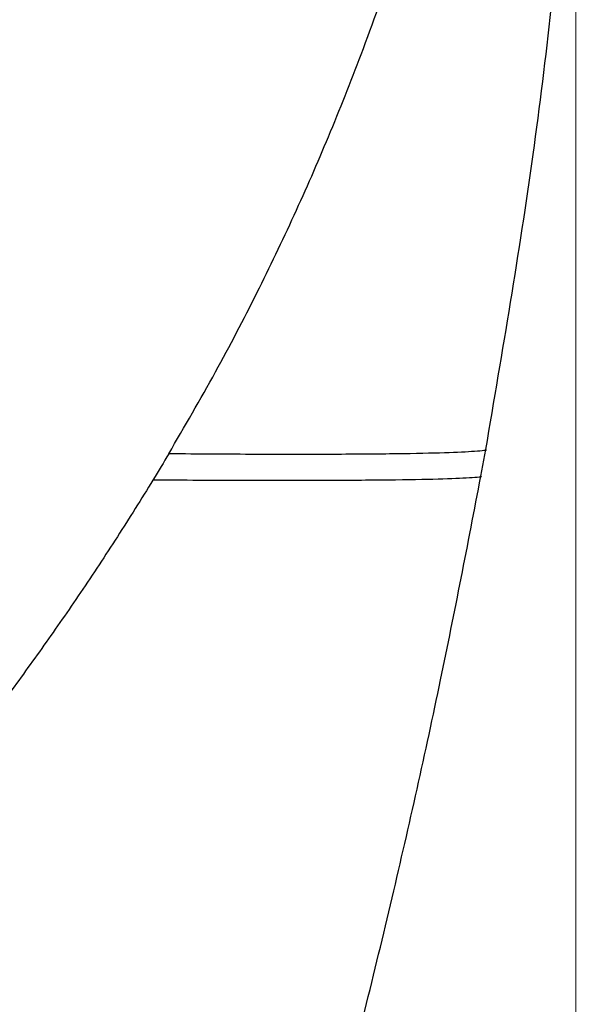
# Model space of a CAD drawing. Units: millimetres. Extents: x 2 to 208, y 2 to 295.
# Drawn here: x 70 to 80, y 176 to 194 of the extents above; entities that cross this region are included whole.
import ezdxf

# ---------------------------------------------------------------- set-up
doc = ezdxf.new("R2010")
doc.units = ezdxf.units.MM
doc.styles.add('SLDTEXTSTYLE0', font='TXT', dxfattribs={"width": 0.75})
doc.dimstyles.new('SLDDIMSTYLE1', dxfattribs={"dimtxt": 2.910417, "dimasz": 2.910417, "dimexe": 0, "dimexo": 0.0625, "dimgap": 0.727604, "dimtad": 1, "dimdec": 1, "dimlfac": 2, "dimrnd": 1e-09, "dimzin": 12, "dimdsep": 46, "dimtxsty": 'SLDTEXTSTYLE0', "dimsah": 1, "dimcen": 0.09, "dimadec": 0, "dimazin": 3, "dimtfac": 1, "dimtdec": 1, "dimtofl": 0, "dimtmove": 0, "dimatfit": 3, "dimfxl": 0, "dimfrac": 2, "dimtolj": 1, "dimtzin": 12, "dimarcsym": 0})

# ---------------------------------------------------------------- blocks, each defined once
blk = doc.blocks.new('_D_2')
at = {"color": 7, "linetype": 'Continuous', "lineweight": 0}
for p, q in [((79.848, 200.402), (79.848, 75.727)), ((34.633, 113.816), (34.633, 75.727)), ((79.848, 76.727), (34.633, 76.727))]:
    blk.add_line(p, q, dxfattribs=at)
at = {"color": 7, "linetype": 'Continuous', "lineweight": 18}
for points in [[(34.633, 76.727), (37.543, 76.279), (37.543, 77.174)], [(79.848, 76.727), (76.938, 77.174), (76.938, 76.279)]]:
    blk.add_solid(points, dxfattribs=at)
at = {"color": 7, "linetype": 'Continuous', "lineweight": 18, "insert": (51.328, 80.478), "char_height": 2.9104, "attachment_point": 1, "style": 'SLDTEXTSTYLE0'}
blk.add_mtext('90,4', dxfattribs=at)

msp = doc.modelspace()

# ---------------------------------------------------------------- linework, layer by layer
at = {"color": 7, "linetype": 'Continuous', "lineweight": 25}
msp.add_line((78.16, 185.852), (78.247, 186.328), dxfattribs=at)
for points, knots in [([(72.603, 186.252), (72.885, 186.737), (73.433, 187.679), (74.173, 189.1), (74.843, 190.497), (75.462, 191.912), (76.064, 193.43), (76.678, 195.166), (77.248, 197.03), (77.719, 198.846), (78.06, 200.388), (78.329, 201.803), (78.537, 203.096), (78.698, 204.32), (78.811, 205.375), (78.895, 206.353), (78.956, 207.307), (79.002, 208.364), (79.024, 209.533), (79.012, 210.787), (78.966, 212.032), (78.884, 213.322), (78.785, 214.395), (78.693, 215.214), (78.634, 215.699), (78.576, 216.14), (78.524, 216.516), (78.48, 216.823), (78.449, 217.039), (78.422, 217.22), (78.41, 217.302), (78.412, 217.286), (78.412, 217.285)], [0, 0, 0, 0, 0.049773, 0.096892, 0.142352, 0.187404, 0.234066, 0.287295, 0.350794, 0.407064, 0.454096, 0.491477, 0.535752, 0.571427, 0.602378, 0.631314, 0.659938, 0.688691, 0.726981, 0.765955, 0.80263, 0.840587, 0.884578, 0.902841, 0.919521, 0.932847, 0.948687, 0.961402, 0.971913, 0.981716, 0.999402, 1, 1, 1, 1]), ([(78.247, 186.328), (78.546, 188.076), (79.14, 191.548), (79.707, 196.778), (79.897, 201.558), (79.802, 205.885), (79.544, 209.766), (79.126, 213.578), (78.642, 216.068), (78.406, 217.285)], [0, 0, 0, 0, 0.170751, 0.339196, 0.506183, 0.631037, 0.755807, 0.880697, 1, 1, 1, 1]), ([(78.238, 186.328), (78.241, 186.327), (78.296, 186.314), (78.08, 186.294), (77.571, 186.268), (76.705, 186.25), (75.563, 186.241), (74.188, 186.24), (73.132, 186.248), (72.603, 186.252)], [0, 0, 0, 0, 0.0092973, 0.1745124, 0.3396679, 0.5047225, 0.6696736, 0.8346976, 1, 1, 1, 1]), ([(47.959, 113.668), (48.242, 114.095), (48.929, 115.132), (50.034, 116.84), (51.307, 118.843), (52.614, 120.948), (53.89, 123.054), (55.135, 125.157), (56.31, 127.194), (57.411, 129.15), (58.388, 130.927), (59.211, 132.456), (59.923, 133.806), (60.595, 135.101), (61.342, 136.568), (62.198, 138.286), (63.076, 140.097), (63.957, 141.967), (64.793, 143.795), (65.587, 145.582), (66.283, 147.194), (66.879, 148.607), (67.371, 149.797), (67.76, 150.758), (68.087, 151.575), (68.431, 152.446), (68.856, 153.539), (69.369, 154.883), (70.111, 156.879), (71.058, 159.519), (72.177, 162.802), (73.329, 166.389), (74.483, 170.253), (75.59, 174.289), (76.583, 178.292), (77.443, 182.132), (77.927, 184.642), (78.16, 185.852)], [0, 0, 0, 0, 0.019509, 0.047359, 0.077482, 0.109856, 0.14174, 0.171237, 0.20293, 0.231293, 0.256728, 0.280132, 0.297416, 0.314858, 0.335709, 0.360084, 0.387966, 0.412318, 0.438811, 0.464516, 0.486794, 0.50566, 0.522927, 0.535816, 0.54515, 0.556446, 0.571483, 0.589801, 0.611242, 0.652555, 0.69662, 0.743303, 0.796008, 0.850184, 0.902655, 0.953076, 1, 1, 1, 1]), ([(78.151, 185.852), (78.154, 185.852), (78.212, 185.84), (77.988, 185.822), (77.461, 185.799), (76.562, 185.783), (75.378, 185.775), (73.955, 185.774), (72.866, 185.781), (72.322, 185.785)], [0, 0, 0, 0, 0.008091, 0.173513, 0.338877, 0.504143, 0.669302, 0.834524, 1, 1, 1, 1]), ([(72.322, 185.785), (72.115, 185.446), (71.904, 185.111), (71.582, 184.61), (71.473, 184.443), (71.253, 184.11), (71.142, 183.944), (70.813, 183.458), (70.598, 183.148), (70.166, 182.538), (69.948, 182.238), (69.724, 181.935)], [0, 0, 0, 0, 0.25, 0.25, 0.375, 0.375, 0.5, 0.5, 0.75, 0.75, 1, 1, 1, 1])]:
    msp.add_open_spline(points, degree=3, knots=knots, dxfattribs=at)
msp.add_open_spline([(72.603, 186.252), (72.515, 186.105), (72.422, 185.949), (72.322, 185.785)], degree=3, dxfattribs=at)

# ---------------------------------------------------------------- dimensions: what is measured, and where the dimension line sits
at = {"color": 7, "linetype": 'Continuous', "lineweight": 18}
dim = msp.add_linear_dim(base=(34.633, 76.727), p1=(79.848, 201.402), p2=(34.633, 114.816), dimstyle='SLDDIMSTYLE1', dxfattribs=at)
dim.commit()
dim.dimension.update_dxf_attribs({"geometry": '_D_2', "text_midpoint": (55.09, 76.727), "dimtype": 160})

doc.saveas('drawing.dxf')
